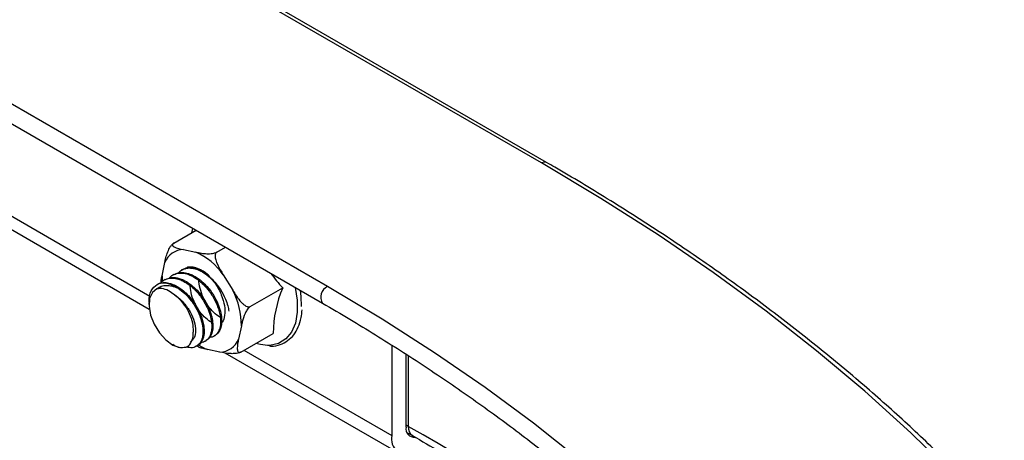
# Model space of a CAD drawing. Units: inches. Extents: x 0.2 to 8.3, y 0.2 to 10.8.
# Drawn here: x 3.7 to 3.8, y 4.6 to 4.6 of the extents above; entities that cross this region are included whole.
import ezdxf

# ---------------------------------------------------------------- set-up
doc = ezdxf.new("R2010")
doc.units = ezdxf.units.IN
doc.header["$MEASUREMENT"] = 0
doc.dimstyles.new('SLDDIMSTYLE1', dxfattribs={"dimtxt": 0.18, "dimasz": 0.13, "dimexe": 0, "dimexo": 0.0625, "dimgap": 0, "dimtad": 0, "dimtih": 1, "dimtoh": 1, "dimdec": 0, "dimrnd": 1e-09, "dimzin": 0, "dimdsep": 46, "dimtxsty": 'Standard', "dimsah": 1, "dimcen": 0.09, "dimadec": 0, "dimazin": 0, "dimtfac": 0.13, "dimtdec": 0, "dimtofl": 0, "dimtmove": 0, "dimatfit": 3, "dimfxl": 1, "dimfrac": 2, "dimtolj": 1, "dimtzin": 0, "dimarcsym": 0})

msp = doc.modelspace()

# ---------------------------------------------------------------- linework, layer by layer
at = {"color": 7, "linetype": 'Continuous', "lineweight": 25}
for p, q in [((3.7358350394, 4.6314617983), (3.7004797004, 4.6518720011)), ((3.7354184066, 4.6314205416), (3.7000630676, 4.6518307444)), ((3.6619587524, 4.642540642), (3.7024891356, 4.6191429498)), ((3.7174461093, 4.6210453552), (3.6820907702, 4.641455558)), ((3.6816741374, 4.6400533999), (3.7170294765, 4.6196431971)), ((3.7045353388, 4.6246840339), (3.7064164419, 4.6257699716)), ((3.7053610182, 4.6241496473), (3.7063967815, 4.6239355845)), ((3.7081504226, 4.6239368989), (3.7088710918, 4.6243529324)), ((3.7035549908, 4.6219578066), (3.7037849851, 4.6230527884)), ((3.7052945225, 4.6224900931), (3.7052023376, 4.6224368759)), ((3.7054892295, 4.6225436546), (3.705700488, 4.6226853858)), ((3.7038214455, 4.6216397039), (3.7037291728, 4.621586436)), ((3.7045578617, 4.6220648279), (3.7044658943, 4.6220117362)), ((3.7086897292, 4.6220391173), (3.7094954981, 4.6207300727)), ((3.7109627664, 4.6193679919), (3.713684317, 4.6209391097)), ((3.7024605725, 4.6197128672), (3.7024605725, 4.6195432663)), ((3.7102124127, 4.6177367464), (3.7099824184, 4.6166417647)), ((3.7071806598, 4.6164584765), (3.7072727549, 4.6165116419)), ((3.7079171093, 4.6168836198), (3.7080093093, 4.6169368457)), ((3.7101600264, 4.61554622), (3.712881577, 4.6171173378)), ((3.7044085114, 4.6161689716), (3.7044391393, 4.6161512847)), ((3.706444123, 4.6160332829), (3.7065360873, 4.6160863728)), ((3.7084063853, 4.6155449057), (3.707370622, 4.6157589685)), ((3.7228363253, 4.6161248747), (3.7228363253, 4.6085355797)), ((3.708820816, 4.6154877485), (3.7235337216, 4.6069941689)), ((3.7240384069, 4.6092295266), (3.7240384069, 4.6153623347)), ((3.7241098187, 4.6088042222), (3.724567795, 4.6085398382))]:
    msp.add_line(p, q, dxfattribs=at)
at = {"color": 8, "linetype": 'Continuous', "lineweight": 25}
for p, q in [((3.6635640618, 4.6427527292), (3.7025454399, 4.6202492586)), ((3.7104261254, 4.6156998357), (3.7228363253, 4.6085355797)), ((3.7242225493, 4.615240699), (3.7242225493, 4.6093029129)), ((3.7242225493, 4.6093029129), (3.7240384069, 4.609409216))]:
    msp.add_line(p, q, dxfattribs=at)
at = {"color": 8, "linetype": 'Continuous', "lineweight": 25, "flags": 128}
for points in [[(3.7358348602, 4.6314619017), (3.735643905, 4.6314989228), (3.7354184066, 4.6314205416)], [(3.7035549908, 4.6219578066), (3.7035537485, 4.6216125989), (3.7035573644, 4.6215293079)], [(3.7147182648, 4.6209774313), (3.7148951388, 4.6199133004), (3.7149092516, 4.6188889811), (3.714751417, 4.617980271), (3.7144277005, 4.6172220913), (3.7139505424, 4.6166435785), (3.7133382795, 4.6162669645), (3.7126144408, 4.6161067222), (3.7124218091, 4.6161013587)]]:
    msp.add_lwpolyline(points, dxfattribs=at)
at = {"color": 7, "linetype": 'Continuous', "lineweight": 25, "flags": 128}
for points in [[(3.7981164693, 4.5460627715), (3.7978773058, 4.550192328), (3.797399246, 4.5543149648), (3.7966828237, 4.5584260776), (3.7957288392, 4.5625210748), (3.7945383579, 4.5665953828), (3.7931127094, 4.5706444511), (3.791453486, 4.5746637574), (3.7895625408, 4.5786488127), (3.7874419858, 4.5825951661), (3.7850941894, 4.5864984101), (3.7825217737, 4.5903541853), (3.7797276118, 4.5941581853), (3.7767148245, 4.5979061614), (3.7734867766, 4.6015939276), (3.7700470734, 4.6052173653), (3.7663995567, 4.6087724274), (3.7625483003, 4.6122551435), (3.7584976056, 4.6156616237), (3.7542519966, 4.6189880635), (3.7498162151, 4.6222307477), (3.7451952154, 4.6253860546), (3.7403941585, 4.6284504601), (3.7354184066, 4.6314205416)], [(3.7060542244, 4.6255608679), (3.7061183537, 4.6258143914), (3.7061515059, 4.6259229159)], [(3.7031320898, 4.6208549697), (3.7027469225, 4.6205520591), (3.7025173007, 4.6200494643), (3.7024647159, 4.6193942258), (3.7025940897, 4.6186476703), (3.7028933135, 4.6178796715), (3.7033343814, 4.6171621101), (3.7038760119, 4.6165621459), (3.7044675111, 4.6161359326), (3.7050535179, 4.6159233613), (3.7055791851, 4.6159443277)], [(3.7151430425, 4.6207322123), (3.7152108616, 4.6202146004), (3.7152341303, 4.6193792158)], [(3.7727009568, 4.5458985072), (3.772471029, 4.5496995254), (3.7720114536, 4.5534935957), (3.7713227905, 4.5572760957), (3.7704058786, 4.561042417), (3.7692618352, 4.5647879708), (3.7678920541, 4.5685081939), (3.766298204, 4.5721985537), (3.764482227, 4.575854554), (3.7624463355, 4.5794717406), (3.7601930098, 4.5830457065), (3.7577249954, 4.5865720973), (3.7550452991, 4.5900466168), (3.7521571858, 4.5934650317), (3.7490641741, 4.5968231773), (3.7457700323, 4.6001169621), (3.742278774, 4.6033423731), (3.7385946527, 4.6064954808), (3.7347221569, 4.6095724435), (3.7306660046, 4.6125695124), (3.7264311376, 4.6154830361), (3.7220227155, 4.6183094649), (3.7174461093, 4.6210453552)], [(3.7124218091, 4.6161013587), (3.711806843, 4.6161690099), (3.7114167428, 4.616271707)]]:
    msp.add_lwpolyline(points, dxfattribs=at)
at = {"color": 7, "linetype": 'Continuous', "lineweight": 25}
for centre, radius, start, end in [((3.7053714724, 4.622453927), 0.0016957526121185, 90.3532251544, 159.3196647274), ((3.7039957951, 4.6186982493), 0.005761459500945, 35.4410383203, 65.3715436257), ((3.7058175827, 4.6204690182), 0.0022194586052815, 45.7367333069, 93.0242284313), ((3.7241950737, 4.6305610473), 0.014249831200603, 216.2014761688, 222.4721449964), ((3.7038445259, 4.6177941253), 0.0063681452779729, 359.4837415498, 27.4540113363), ((3.7229248891, 4.6170029923), 0.0100439630081703, 156.9279179657, 179.3477022382), ((3.7083959311, 4.6172406261), 0.0016957526121159, 270.3532251543, 339.3196647274), ((3.7247405232, 4.60910602), 0.0007128963630613, 170.0233813822, 273.8428648949), ((3.7242269739, 4.6082652749), 0.0014166750671245, 169.0003918827, 285.4382459119)]:
    msp.add_arc(centre, radius, start, end, dxfattribs=at)
at = {"color": 8, "linetype": 'Continuous', "lineweight": 25}
for centre, radius, start, end in [((3.7178224232, 4.6201705384), 0.0009523217146648, 113.2755924333, 213.6214576374), ((3.7090215883, 4.6197281634), 0.0042988600511002, 235.1068053441, 247.4153820729), ((3.7250499035, 4.6092175812), 0.0008317431045676, 174.1114490616, 234.5599873878), ((3.6538357849, 4.4832477908), 0.1443751723209948, 42.4141396031, 60.821846111)]:
    msp.add_arc(centre, radius, start, end, dxfattribs=at)
at = {"color": 7, "linetype": 'Continuous', "lineweight": 25}
for points, knots in [([(3.735835039438138, 4.455170979613325), (3.736660779366324, 4.455652403214001), (3.739055101004686, 4.457048342667783), (3.742904874610051, 4.459423273733068), (3.747330515040511, 4.462320351190418), (3.751596821544248, 4.46529720582901), (3.755702074417193, 4.468349481246914), (3.75964159415175, 4.471474656104609), (3.763411705084446, 4.474669630678846), (3.767008662242924, 4.477931364352332), (3.770428943433951, 4.481256705531467), (3.773669176971373, 4.484642438788801), (3.77672616749383, 4.488085274068659), (3.779596896009673, 4.491581851889927), (3.782278527343373, 4.495128744992019), (3.784768416002898, 4.498722461950695), (3.787064112675642, 4.502359451577944), (3.789163370438585, 4.506036108685002), (3.791064150475434, 4.509748781226515), (3.792764626793353, 4.513493778841936), (3.794263189450639, 4.517267382595428), (3.795558445823104, 4.521065855511469), (3.796649219565582, 4.524885453285699), (3.797534547147476, 4.528722434378904), (3.798213672147875, 4.532573068623068), (3.798686037841239, 4.536433643525949), (3.798951278923005, 4.540300467676401), (3.799009213440219, 4.54416987100884), (3.79885983694643, 4.548038178648322), (3.798503323507938, 4.551901721733584), (3.797940024836246, 4.555756842432742), (3.797170464018047, 4.559599912593027), (3.796195336495972, 4.563427313802373), (3.795015516443384, 4.567235424001073), (3.793632063741155, 4.571020615790845), (3.792046231307553, 4.574779257656971), (3.790259471740828, 4.578507718015419), (3.78827344244626, 4.582202371632648), (3.786090008726952, 4.585859607731102), (3.783711244645962, 4.589475839005438), (3.781139431757136, 4.593047510818097), (3.778377056004623, 4.596571109973568), (3.775426803228989, 4.600043172665662), (3.772291553664797, 4.603460291326666), (3.768974376091658, 4.606819120463904), (3.765478521063667, 4.610116380967575), (3.761807416892801, 4.613348865157174), (3.757964655767046, 4.616513434778411), (3.753954017793253, 4.619607041850928), (3.74977935492863, 4.622626661615727), (3.745444999361223, 4.625569551721422), (3.741032932059408, 4.628382113441503), (3.737794221959374, 4.630327428766456), (3.736069043566415, 4.631326309597634), (3.735835039438139, 4.631461798332657)], [0, 0, 0, 0, 0.0104158291098499, 0.0302018155691734, 0.0499887780284363, 0.069775883101284, 0.0895628714828099, 0.1093494947907867, 0.1291354561539519, 0.1489204062352419, 0.1687039403866391, 0.1884855975892505, 0.2082648619837869, 0.2280411679209936, 0.2478139095318094, 0.2675824557886582, 0.2873461718505926, 0.3071044471030501, 0.3268567296786968, 0.3466025663723846, 0.3663416457894909, 0.386073841414415, 0.4057992502544955, 0.4255182220626266, 0.4452313741350069, 0.4649395875190833, 0.4846439821992938, 0.5043458712963518, 0.5240466971431981, 0.5437475958164424, 0.56344991327486, 0.5831550529644006, 0.6028642639348412, 0.6225785839407181, 0.6422988021071991, 0.6620254427537112, 0.6817587692837118, 0.7014988049049745, 0.7212453656196165, 0.7409981004744829, 0.7607565343664843, 0.7805201095227701, 0.8002882228597002, 0.8200602575377852, 0.8398356080091592, 0.8596136986126446, 0.8793939962852066, 0.8991760182493765, 0.9189593356486441, 0.9387435740886625, 0.9585284119498678, 0.9783135772051097, 0.9970584419082372, 1, 1, 1, 1]), ([(3.703784985075069, 4.623052788382111), (3.703792727083302, 4.623089346989749), (3.703829906976764, 4.623264914503516), (3.703907599994113, 4.623597192858186), (3.704031126802951, 4.623974168030315), (3.704181734199743, 4.624278046655057), (3.704290230327309, 4.624448691434089), (3.70440287124574, 4.624581819668337), (3.704482047832384, 4.624651430976524), (3.704525385631835, 4.624677944647855), (3.704535338764142, 4.624684033883629)], [0, 0, 0, 0, 0.0706383925789005, 0.3392308340730205, 0.6338851671006307, 0.7428463265011757, 0.8524255298173867, 0.916328772779646, 0.9807837313974574, 1, 1, 1, 1]), ([(3.704535338764142, 4.624684033883629), (3.704532770627699, 4.624682530565381), (3.70450387938461, 4.624665618405964), (3.704454002065973, 4.624626747244662), (3.704414847378324, 4.624559904083401), (3.704433992214429, 4.624467661305131), (3.704676936447945, 4.624289472609364), (3.705063220996868, 4.624210516642392), (3.705361018214858, 4.624149647349603)], [0, 0, 0, 0, 0.0050612468740406, 0.0569384520575801, 0.122422983305195, 0.2206434849257721, 0.3991729603029832, 1, 1, 1, 1]), ([(3.706396781455326, 4.623935584543251), (3.706519512504323, 4.623910778028686), (3.706769484105362, 4.623860253534579), (3.707180014283151, 4.623804132389454), (3.707570050510728, 4.623794186336969), (3.707874899586395, 4.623838147488986), (3.708030506505172, 4.623880981718606), (3.708111169808177, 4.623914876911919), (3.708144815415008, 4.623933753094795), (3.708150422561141, 4.623936898870001)], [0, 0, 0, 0, 0.2495174449284039, 0.5082029014307794, 0.7692904881191451, 0.873025035981968, 0.9357912315612128, 0.9892994069206393, 1, 1, 1, 1]), ([(3.708150422561141, 4.623936898870001), (3.708125000579756, 4.623917411089429), (3.708074249625387, 4.623878506825925), (3.708022816662845, 4.623765476832726), (3.708000286294991, 4.623568522680769), (3.708091468743895, 4.623097621913968), (3.708364934777716, 4.622573670363869), (3.708608548801828, 4.622172725512192), (3.708689729150332, 4.622039117264848)], [0, 0, 0, 0, 0.0535930806708376, 0.10699008666244, 0.1961441768401582, 0.3514631034484914, 0.7838857944571189, 0.9999999999999999, 0.9999999999999999, 0.9999999999999999, 0.9999999999999999]), ([(3.704152126600851, 4.621739124699864), (3.704171736168529, 4.62176535348318), (3.704283610949321, 4.621914991630836), (3.704566030156279, 4.622087668473317), (3.705005697721858, 4.622201836735906), (3.705502568120537, 4.622158108142088), (3.706026217724393, 4.621970715118596), (3.706557833730942, 4.62164759090103), (3.70706522817585, 4.62120622670003), (3.707423865174627, 4.620785801373517), (3.707695717697233, 4.620402783240582), (3.707973142611682, 4.619952843319141), (3.708228656392634, 4.619390289076797), (3.70839482131495, 4.618812810635429), (3.708481915640577, 4.618258781008941), (3.708461453046011, 4.617719631625782), (3.708303674746197, 4.617257649041575), (3.708109302664853, 4.617013591487749), (3.70790254287766, 4.616869352406513), (3.707750057429685, 4.616788837957595), (3.707609855607312, 4.616786621903263), (3.707562044957965, 4.616785866199844)], [0, 0, 0, 0, 0.0136504685948001, 0.0778774528215011, 0.1428880943284618, 0.2069506394528464, 0.2704312568120031, 0.335324811054835, 0.3999895838325427, 0.4632458469305156, 0.4864003924512557, 0.5278198132743563, 0.6068510056233748, 0.656491023523126, 0.7056410450426391, 0.7851878836674779, 0.8490509150680985, 0.9129073885611696, 0.9345519347350882, 0.9776813564478688, 1, 1, 1, 1]), ([(3.704562564100232, 4.622055704418877), (3.704676427817497, 4.622112689878708), (3.704922952148165, 4.622236068095054), (3.705383159477239, 4.622245166844569), (3.70578587751829, 4.622147085898563), (3.706134272992109, 4.62199966869576), (3.706528795931454, 4.621784018754653), (3.706988100806044, 4.621422446696397), (3.707424922047565, 4.620953932686034), (3.707819119425373, 4.620430090933907), (3.708169819333859, 4.61980832682228), (3.708426950321122, 4.619126153808641), (3.708526572342514, 4.618648814634935), (3.708561960878765, 4.618264095855313), (3.708559595247744, 4.617897365769288), (3.708468896836389, 4.617478914200817), (3.708279155493141, 4.617126704737433), (3.708088581703015, 4.617003002369655), (3.708002708061448, 4.616947261374085)], [0, 0, 0, 0, 0.0631975267943787, 0.1368278532194595, 0.2088523028943917, 0.2352399289689222, 0.2823723638994918, 0.372542240437513, 0.4288833480160395, 0.48491073385113, 0.5754108367981385, 0.6481268318287966, 0.7208353594103626, 0.7455217815747148, 0.794583617876903, 0.8684646193559097, 0.9407294039580818, 1, 1, 1, 1]), ([(3.704931260772502, 4.622202283744461), (3.705009235184615, 4.622282992126427), (3.705124741413315, 4.622402548280465), (3.705356497840781, 4.622518028604106), (3.705644154436153, 4.622607750055868), (3.706067991319906, 4.622614316946875), (3.706569882157147, 4.622478465312835), (3.707099409826454, 4.622207101108131), (3.707620903079159, 4.621806636970556), (3.708087837155419, 4.621311020008767), (3.708522882580643, 4.620711961810317), (3.708857241774345, 4.620079842484782), (3.709082408257715, 4.619461129908329), (3.70913565669731, 4.619131965404502), (3.709159810318427, 4.61898265558865)], [0, 0, 0, 0, 0.0708966955538256, 0.1050217591753119, 0.1671193252640289, 0.2626441313172854, 0.3556300645132555, 0.4439286433011829, 0.5468635865625072, 0.6415137186078679, 0.7229320888564615, 0.8435157187779541, 0.9290183511855359, 1, 1, 1, 1]), ([(3.705303329151897, 4.62247494653832), (3.705357645423374, 4.622510381071646), (3.705545167869314, 4.622632715874447), (3.705939360622859, 4.622680562466112), (3.706430042033954, 4.622607406908605), (3.706940433471246, 4.622411907699587), (3.70727074524939, 4.622170261214835), (3.707452009913451, 4.622037653261446)], [0, 0, 0, 0, 0.0998657907825902, 0.3447784033031135, 0.5701123589008081, 0.7640912495293222, 1, 1, 1, 1]), ([(3.702495746471667, 4.619714248724691), (3.702486059776944, 4.619826147963255), (3.702446439581419, 4.620283834494934), (3.70269842429498, 4.620916884087672), (3.703097595436022, 4.6211792594413), (3.703298523039364, 4.621311329236835)], [0, 0, 0, 0, 0.1384625060568877, 0.5663347220065386, 1, 1, 1, 1]), ([(3.703298522195963, 4.62131132519323), (3.703325378659513, 4.621319288043546), (3.703578169678701, 4.621394239722987), (3.70411553346344, 4.621374198095897), (3.704653973284082, 4.621050046021556), (3.704906480536517, 4.620898031355246)], [0, 0, 0, 0, 0.0593757090710252, 0.5588839343395758, 1, 1, 1, 1]), ([(3.703298526584823, 4.621311327726866), (3.703457721737452, 4.621346921513912), (3.703754115409748, 4.621413190951641), (3.704238365093417, 4.621325084884845), (3.704776266689419, 4.621110165462698), (3.705300825195309, 4.62075776755082), (3.705814299602544, 4.620267634249079), (3.706236963981989, 4.619741858861826), (3.706612130648026, 4.619120951048104), (3.706798940862346, 4.618687464243251), (3.706874149161193, 4.618470655334652), (3.706879870356115, 4.618454002858455), (3.706898343087536, 4.618399287113806), (3.706962095303806, 4.618198395446504), (3.707057166082519, 4.617804709342711), (3.707110233320327, 4.617219858999776), (3.70703121736702, 4.616719951246973), (3.706835432587412, 4.616342380500338), (3.706680745968444, 4.616145944843613), (3.70654552687862, 4.616097749307416), (3.706532619084848, 4.616093148640139)], [0, 0, 0, 0, 0.0817636753998433, 0.152229735716841, 0.2167708937545634, 0.3157378388786689, 0.3773767394097881, 0.4547508956701423, 0.5329473844378066, 0.6098069105684809, 0.6105222443022585, 0.6117692465473715, 0.61585823529532, 0.630415136802819, 0.6849899190823427, 0.7611010903498182, 0.8607082861242655, 0.9139527837992032, 0.9917860730847903, 1, 1, 1, 1]), ([(3.703446535571621, 4.621332407768387), (3.703490459962797, 4.621388337262423), (3.703566933280632, 4.621485711724749), (3.703748782840139, 4.621603032555933), (3.704012484390976, 4.621724397811523), (3.704423278867998, 4.621778067487718), (3.704878087406938, 4.621698733935919), (3.705411678216171, 4.621484278856014), (3.705945508804774, 4.621134828475707), (3.706436971229024, 4.620660259029372), (3.706715021041846, 4.620318514583343), (3.70685125572331, 4.620129524098318), (3.707028692674771, 4.619872523191397), (3.707285330616676, 4.619436354216475), (3.707550293894116, 4.618801136228431), (3.707672984418721, 4.618309347290859), (3.707725032660038, 4.617918498229663), (3.707742075289521, 4.617494447778983), (3.70766471543572, 4.617065639654849), (3.707474774851053, 4.616696968544479), (3.707209288225513, 4.616454331023466), (3.706970997439117, 4.616326279502131), (3.706805185933663, 4.616340967048673), (3.706804209318979, 4.616341053556987)], [0, 0, 0, 0, 0.0297740661562722, 0.0518372950304814, 0.0945958491291133, 0.1563801334227012, 0.2230288101321056, 0.2674124587235535, 0.3521326247433803, 0.4163806486795534, 0.4596984509957514, 0.4726919055791574, 0.4798957641009059, 0.5447752198903055, 0.6095688763558338, 0.6729085948330887, 0.6968604862034088, 0.7374109756270603, 0.8188332404062458, 0.8663439768409739, 0.9252164762031985, 0.9995595318474901, 1, 1, 1, 1]), ([(3.703473416655047, 4.621362654115063), (3.703475829253117, 4.62144845811844), (3.703481004548009, 4.621632517380486), (3.70352924101345, 4.621844594660057), (3.703554990798256, 4.621957806610006)], [0, 0, 0, 0, 0.4661759610625243, 1, 1, 1, 1]), ([(3.703826348896619, 4.621629582210617), (3.703988689953036, 4.621702883811554), (3.704285985997995, 4.621837121425431), (3.704765145426919, 4.621796963391139), (3.705088119078134, 4.621702899256241), (3.705260684980038, 4.621632290431651), (3.705492142574937, 4.621528675706918), (3.705869514910725, 4.621307369107787), (3.706378190782936, 4.620876491747272), (3.706808992281319, 4.620383854974107), (3.707217792363267, 4.619786903766093), (3.707536006674231, 4.619149990387874), (3.707747613054722, 4.618479128710104), (3.707836578135991, 4.617890783450652), (3.707813432253759, 4.61736204353339), (3.707695747706947, 4.616979883206237), (3.707559825053656, 4.616763767945898), (3.707469978560005, 4.616665315758459), (3.707388598823136, 4.616585792157128), (3.707317754794778, 4.61655411222484), (3.707262562503506, 4.616529431414179)], [0, 0, 0, 0, 0.0879478818971782, 0.1610594265412789, 0.2104799999575291, 0.2252327682122103, 0.2333326832292543, 0.3071592157083385, 0.380890802660762, 0.4521842177260362, 0.5116190003341, 0.6040428296462279, 0.6729831034543058, 0.7450686658550238, 0.819268974516461, 0.8902179356688747, 0.9354869573923613, 0.9551182728106399, 0.9650340979013153, 1, 1, 1, 1]), ([(3.708609259715271, 4.618413486961707), (3.708545583675058, 4.61843359996692), (3.708310054625072, 4.618507995249582), (3.707882468306301, 4.618861994558802), (3.707390039787417, 4.619429766271058), (3.706985641058613, 4.620137304551169), (3.706738697970869, 4.620885138558898), (3.706628193047546, 4.621414539213661), (3.706656371978227, 4.621637877871986), (3.706657685025577, 4.621648284733657)], [0, 0, 0, 0, 0.0690756499190165, 0.2555014750967992, 0.4380894618127862, 0.6232661534023134, 0.8086384426584554, 0.9910831681750643, 1, 1, 1, 1]), ([(3.707366667847843, 4.622058462104659), (3.707598140182564, 4.621809070289317), (3.708061604080098, 4.621309727234388), (3.70855602985913, 4.620366440719002), (3.708831514260697, 4.619429765680749), (3.708843070421379, 4.618630031306473), (3.708712428126762, 4.618154553246805), (3.708569261584499, 4.618007984965864), (3.708551390251723, 4.617989688997533)], [0, 0, 0, 0, 0.2066177932602659, 0.4136990620482466, 0.6055285271613101, 0.7976062437253778, 0.974735394785255, 1, 1, 1, 1]), ([(3.704906522516095, 4.620898006567138), (3.704735716362616, 4.620963146004372), (3.704398559715304, 4.621091725647541), (3.703919473235727, 4.621131355722692), (3.703485226134429, 4.621065730699306), (3.703247209112572, 4.620923935394149), (3.703129857801474, 4.620854024995145)], [0, 0, 0, 0, 0.2601738916758514, 0.5135608714854727, 0.760167281083363, 0.9999999999999999, 0.9999999999999999, 0.9999999999999999, 0.9999999999999999]), ([(3.70459917441097, 4.620354188347468), (3.704435341551723, 4.62047500343548), (3.704075839240304, 4.620740110835759), (3.7035619149175, 4.620901833166656), (3.703263406371219, 4.620869779223269), (3.703134371686835, 4.620855923437498)], [0, 0, 0, 0, 0.3221999832349367, 0.7070110309096241, 1, 1, 1, 1]), ([(3.704906524443094, 4.620898005473181), (3.705093053281511, 4.620761966921368), (3.705440338018555, 4.620508686446909), (3.705889675598792, 4.620018015768535), (3.706317517630503, 4.61943022899533), (3.706646514396141, 4.618809124567366), (3.706879346231446, 4.6181508804675), (3.706995571486538, 4.617567525005088), (3.7070016497917, 4.617004020067192), (3.706926443521456, 4.616686595752219), (3.706869570125713, 4.616546225035301), (3.706865163729935, 4.616535507819622), (3.7068503145613, 4.616500534520814), (3.706791419130958, 4.616376132757858), (3.706644516664297, 4.616162230531716), (3.706330096885815, 4.615943054319506), (3.705975718111888, 4.61587771464605), (3.705723045007617, 4.615938936997421), (3.705665996639857, 4.615952759739759)], [0, 0, 0, 0, 0.0918969993874547, 0.1710964671113081, 0.2436347841334629, 0.3548642240382296, 0.4241315617816914, 0.5111104539399167, 0.5989989875469321, 0.685384097394006, 0.6861814516482297, 0.6875772484299009, 0.6921641457687134, 0.7085180176287551, 0.7698844630846405, 0.8554294654025578, 0.9673589595186157, 1, 1, 1, 1]), ([(3.70780018598914, 4.618019294739002), (3.707742646440729, 4.618040051930791), (3.70751177635079, 4.618123337512055), (3.707093956607127, 4.61848852296538), (3.70660617253843, 4.619071627558547), (3.706221768658016, 4.619784044629043), (3.705964953246262, 4.62054125323488), (3.705934381400063, 4.62101147206272), (3.705919405262878, 4.621241816727767)], [0, 0, 0, 0, 0.0632276626558969, 0.2536929219511276, 0.4399718365934685, 0.6296452173009492, 0.8185754305906312, 1, 1, 1, 1]), ([(3.709495498113988, 4.620730072686389), (3.70952244195343, 4.620686458078255), (3.709651835910361, 4.620477005125619), (3.709901522000763, 4.620091162504866), (3.710207955011533, 4.619704451222606), (3.71048837370062, 4.619466330043587), (3.710661502540488, 4.619367114498721), (3.710814894918332, 4.619330093567863), (3.710908375165482, 4.619339982943932), (3.710952607730527, 4.619362760709332), (3.710962766358279, 4.619367991942011)], [0, 0, 0, 0, 0.0706383925786669, 0.3392308340729541, 0.6338851671000328, 0.7428463265010323, 0.8524255298173018, 0.9163287727797328, 0.980783731397455, 1, 1, 1, 1]), ([(3.70459917441097, 4.620354188347468), (3.704650636468297, 4.620320851053192), (3.704929159818431, 4.620140422687746), (3.705416168340747, 4.61968703265698), (3.705946851296591, 4.618922439412351), (3.706291206291232, 4.618097810090636), (3.706402483993359, 4.617327934394379), (3.706294817170363, 4.616704035042238), (3.70605121971202, 4.616496462129484), (3.705932742273741, 4.61639550579305)], [0, 0, 0, 0, 0.036635897926515, 0.1982810939862116, 0.359610936187661, 0.522082570478343, 0.6826173887778565, 0.8456359972411344, 1, 1, 1, 1]), ([(3.706180196238871, 4.617176168200955), (3.706185769725918, 4.617315761466616), (3.706200347117166, 4.617680866046885), (3.706050929245836, 4.618362087561562), (3.705705037164883, 4.6191357476014), (3.705205470483331, 4.619855901933501), (3.704803797736413, 4.62018601799688), (3.70459917441097, 4.620354188347468)], [0, 0, 0, 0, 0.1329071830017035, 0.347617208001284, 0.5623272330008537, 0.7770372580004088, 1, 1, 1, 1]), ([(3.71702947647245, 4.619643197140942), (3.71779754695066, 4.61919510715974), (3.720025655560181, 4.617895235372865), (3.723600256519107, 4.615680411811929), (3.727698840053279, 4.612975002628932), (3.731636910987349, 4.610192162539475), (3.735412635934685, 4.607336485861321), (3.739021238556027, 4.604410771694163), (3.742458987968393, 4.601418379636812), (3.745722122769404, 4.598362598840171), (3.748807142083601, 4.595246809914823), (3.751710730394919, 4.592074433352076), (3.754429779204548, 4.588848935247144), (3.756961381325512, 4.585573818110888), (3.75930283107241, 4.582252616566974), (3.761451621550741, 4.578888893154676), (3.763405441712211, 4.575486236081332), (3.765162173007449, 4.572048258953936), (3.766719886482541, 4.568578602852349), (3.768076841117677, 4.565080940720296), (3.769231484339755, 4.561558983705953), (3.770182455537984, 4.558016488611741), (3.770928593111194, 4.554457265148597), (3.771468945039844, 4.550885181342915), (3.771802782269678, 4.547304165361267), (3.771929613456979, 4.543718202313281), (3.771849199426684, 4.540131341644882), (3.771561570267468, 4.536547690869511), (3.771067035692838, 4.532971368055505), (3.770366179313976, 4.52940646228065), (3.769459842979532, 4.525857004086548), (3.768349117459511, 4.522326976300514), (3.767035328850848, 4.518820304030529), (3.765520024806738, 4.515340849741154), (3.763804962308515, 4.51189241275179), (3.761892098096458, 4.508478731913423), (3.759783582201336, 4.505103489998289), (3.757481754408219, 4.501770318444747), (3.754989143150228, 4.498482801361347), (3.752308465865617, 4.495244478234487), (3.74944263082635, 4.492058844580701), (3.746394736831476, 4.488929352223077), (3.743168081173094, 4.485859403077591), (3.739766134760961, 4.482852360263594), (3.736192636331129, 4.479911489115962), (3.732451238054376, 4.477040155860148), (3.7285468206916, 4.474241062317019), (3.724480574038489, 4.471519076700712), (3.720636749831959, 4.469102280401818), (3.718104439143169, 4.46761916247924), (3.71702947647245, 4.46698958080504)], [0, 0, 0, 0, 0.0111097565251828, 0.0322284801534715, 0.0533473664737413, 0.0744661303631991, 0.095584965289013, 0.1167042030128397, 0.1378242468509257, 0.1589455786739628, 0.1800687643227155, 0.2011944562906553, 0.2223233922164363, 0.2434563874330807, 0.2645943196074842, 0.2857381034723113, 0.3068886539312338, 0.328046836554825, 0.3492134058105107, 0.3703889333468069, 0.3915737311931599, 0.4127677775261255, 0.4339706551023595, 0.455181513751803, 0.4763990676013899, 0.4976216343766552, 0.5188472182736563, 0.5400733400805414, 0.5612973254205945, 0.5825171079217827, 0.6037309014045144, 0.6249372940828881, 0.6461353001123393, 0.667324367989285, 0.6885043518191898, 0.7096754555416596, 0.7308381615798076, 0.7519931545188164, 0.7731412481562551, 0.7942833214736077, 0.8154202664213732, 0.8365529482742212, 0.85768217783252, 0.8788086938848365, 0.899933153977621, 0.9210561315133531, 0.9421781173808546, 0.9632995246048486, 0.9844206948136092, 1, 1, 1, 1]), ([(3.710962766358279, 4.619367991942011), (3.710934535189156, 4.619349084740654), (3.710878176136956, 4.619311339511488), (3.71077809106181, 4.619208364526375), (3.71064817389217, 4.619033604172438), (3.710433719334914, 4.618625869882981), (3.710309145577046, 4.618184181838209), (3.710236590462395, 4.617848580156168), (3.710212412669206, 4.617736746440494)], [0, 0, 0, 0, 0.0535930806708341, 0.1069900866625415, 0.196144176840167, 0.3514631034482722, 0.78388579445742, 1, 1, 1, 1]), ([(3.712576162702531, 4.61605581384433), (3.712627489513995, 4.61605072401389), (3.712944196944806, 4.616019317677202), (3.713472162922719, 4.616156433393281), (3.714115776615262, 4.616474661957069), (3.714633059308117, 4.616981464005264), (3.715012667009735, 4.617636306912093), (3.715247748590694, 4.618341195682282), (3.71528862440485, 4.618863989026662), (3.715305934211289, 4.619085377928259)], [0, 0, 0, 0, 0.0333102073957136, 0.2055376109096536, 0.3737977687465373, 0.5397791510970108, 0.706155830968265, 0.8755649081565944, 1, 1, 1, 1]), ([(3.705578065766311, 4.615944005744023), (3.705615735099918, 4.615964938669945), (3.705808735394509, 4.61607218932938), (3.706066876462408, 4.616391649903312), (3.706176742473844, 4.616853364251588), (3.706179695893369, 4.617129403727206), (3.706180196238871, 4.617176168200955)], [0, 0, 0, 0, 0.1032911852286451, 0.5292164014902552, 0.9202434826210665, 1, 1, 1, 1]), ([(3.709982418392393, 4.616641764668387), (3.709974819985762, 4.61660528896019), (3.709938329718574, 4.616430119559196), (3.709878616825733, 4.616108220909467), (3.709856019184857, 4.615789510905796), (3.709902919854084, 4.615599651260601), (3.709959780665739, 4.615524465010692), (3.710039865090625, 4.615502594748947), (3.710107614429325, 4.615517801972048), (3.710150237397192, 4.61554091239541), (3.71016002635842, 4.615546220027647)], [0, 0, 0, 0, 0.0706383925786526, 0.3392308340727996, 0.6338851671003967, 0.7428463265011828, 0.8524255298172119, 0.9163287727797054, 0.9807837313974326, 1, 1, 1, 1]), ([(3.705580266073278, 4.615944641210429), (3.705374089544061, 4.615904653191023), (3.705032151715593, 4.615838334213918), (3.704619249157954, 4.616084068527912), (3.704455312374649, 4.61618163366099)], [0, 0, 0, 0, 0.6029649604411038, 1, 1, 1, 1]), ([(3.707370622012136, 4.615758968507247), (3.707251022592277, 4.615785214892182), (3.707007429314864, 4.615838672032141), (3.706701340603689, 4.615913228922491), (3.706595263426629, 4.615994113842464), (3.706558284009948, 4.616022311021554)], [0, 0, 0, 0, 0.3858646618217219, 0.7859071366879368, 1, 1, 1, 1]), ([(3.71016002635842, 4.615546220027647), (3.710157405248213, 4.615544727657569), (3.710127918056319, 4.61552793866382), (3.710052331243639, 4.615494380923804), (3.709900314465579, 4.615450863147011), (3.709655938324586, 4.61541308266059), (3.709086500009195, 4.615402790334824), (3.708702455535752, 4.615483039469845), (3.708406385252604, 4.615544905700896)], [0, 0, 0, 0, 0.0050612468740459, 0.0569384520575587, 0.1224229833050738, 0.2206434849257481, 0.3991729603029207, 1, 1, 1, 1]), ([(3.724567794955534, 4.608539838190887), (3.725355219919541, 4.60808059459752), (3.727639917809852, 4.606748108434567), (3.731308223016628, 4.604479783614686), (3.735518331534312, 4.601711323920288), (3.739568028340059, 4.598866119602785), (3.743455545944452, 4.595948660173195), (3.747176625105547, 4.592961785537592), (3.750726296563391, 4.58990839591648), (3.754106118413385, 4.586793108534465), (3.757293411467251, 4.583613903290817), (3.75957754625989, 4.581213198127605), (3.760739583409224, 4.579857447568297), (3.760962140809725, 4.579597789501099)], [0, 0, 0, 0, 0.0538619544207002, 0.1562793907456598, 0.2586951566489166, 0.3611096959258785, 0.4635246052812383, 0.5659426807479105, 0.6683673338240271, 0.770802635223435, 0.8732533649225371, 0.9757250431784444, 0.9999999999999999, 0.9999999999999999, 0.9999999999999999, 0.9999999999999999])]:
    msp.add_open_spline(points, degree=3, knots=knots, dxfattribs=at)

# ---------------------------------------------------------------- leaders
at = {"color": 7, "linetype": 'Continuous', "lineweight": 0}
msp.add_leader([(3.7025968669, 4.4336019059), (1.9732264323, 4.6946754718)], dimstyle='SLDDIMSTYLE1', dxfattribs=at)

doc.saveas('drawing.dxf')
